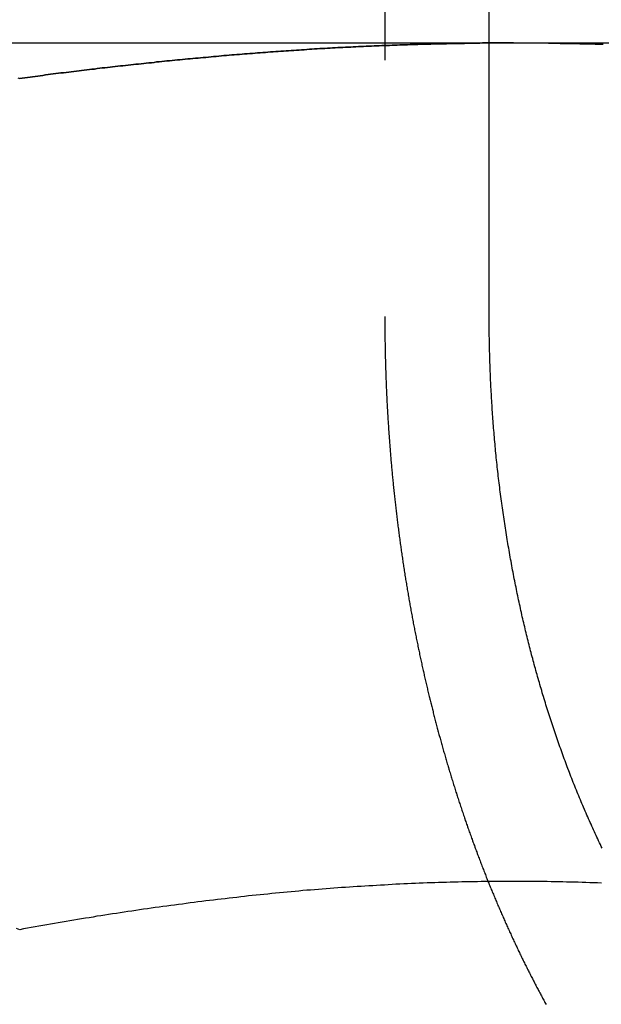
# Model space of a CAD drawing. Extents: x -610 to 359, y -384 to 202.
# Drawn here: x -412 to -408, y 113 to 119 of the extents above; entities that cross this region are included whole.
import ezdxf

# ---------------------------------------------------------------- set-up
doc = ezdxf.new("R2010")
doc.units = 0
doc.header["$LTSCALE"] = 20
doc.linetypes.add('VERDECKT', pattern=[0.375, 0.25, -0.125])
doc.layers.get('0').update_dxf_attribs({"linetype": 'CONTINUOUS'})
doc.layers.add('STEMPEL', color=3, linetype='CONTINUOUS')

# ---------------------------------------------------------------- blocks, each defined once
blk = doc.blocks.new('A$CC8BA718D')
at = {"color": 1, "linetype": 'VERDECKT', "extrusion": (2e-16, 1, -2e-16)}
for p, q in [((-84.7336, 426.8005), (-84.7336, 420.3005)), ((-84.1234, 420.3005), (-84.1234, 421.9005))]:
    blk.add_line(p, q, dxfattribs=at)
at = {"color": 3, "linetype": 'CONTINUOUS', "extrusion": (2e-16, 1, -2e-16)}
for p, q in [((-84.1234, 421.9005), (-84.1234, 426.8005)), ((-88.3113, 421.9005), (-83.9812, 421.9005)), ((-83.9812, 421.9005), (-79.651, 421.9005))]:
    blk.add_line(p, q, dxfattribs=at)
at = {"color": 3}
for points in [[(-86.8793, 421.696, 0), (-86.8679, 421.693, 0)], [(-86.8679, 421.693, 0), (-86.8529, 421.695, 0), (-86.8378, 421.697, 0), (-86.8227, 421.699, 0), (-86.8076, 421.701, 0), (-86.7926, 421.703, 0), (-86.7775, 421.705, 0), (-86.7624, 421.707, 0), (-86.7473, 421.709, 0), (-86.7322, 421.711, 0), (-86.7172, 421.713, 0), (-86.7021, 421.715, 0), (-86.687, 421.717, 0), (-86.6719, 421.719, 0), (-86.6568, 421.721, 0), (-86.6417, 421.723, 0), (-86.6266, 421.725, 0), (-86.6115, 421.726, 0), (-86.5964, 421.728, 0), (-86.5813, 421.73, 0), (-86.5662, 421.732, 0), (-86.5511, 421.734, 0), (-86.536, 421.736, 0), (-86.5209, 421.738, 0), (-86.5058, 421.739, 0), (-86.4907, 421.741, 0), (-86.4756, 421.743, 0), (-86.4605, 421.745, 0), (-86.4454, 421.747, 0), (-86.4303, 421.748, 0), (-86.4152, 421.75, 0), (-86.4, 421.752, 0), (-86.3849, 421.754, 0), (-86.3698, 421.755, 0), (-86.3547, 421.757, 0), (-86.3396, 421.759, 0), (-86.3245, 421.761, 0), (-86.3093, 421.762, 0), (-86.2942, 421.764, 0), (-86.2791, 421.766, 0), (-86.264, 421.767, 0), (-86.2488, 421.769, 0), (-86.2337, 421.771, 0), (-86.2186, 421.772, 0), (-86.2035, 421.774, 0), (-86.1883, 421.776, 0), (-86.1732, 421.777, 0), (-86.1581, 421.779, 0), (-86.143, 421.781, 0), (-86.1278, 421.782, 0), (-86.1127, 421.784, 0), (-86.0976, 421.785, 0), (-86.0824, 421.787, 0), (-86.0673, 421.789, 0), (-86.0522, 421.79, 0), (-86.037, 421.792, 0), (-86.0219, 421.793, 0), (-86.0068, 421.795, 0), (-85.9916, 421.796, 0), (-85.9765, 421.798, 0), (-85.9614, 421.799, 0), (-85.9462, 421.801, 0), (-85.9311, 421.802, 0), (-85.916, 421.804, 0), (-85.9008, 421.805, 0), (-85.8857, 421.807, 0), (-85.8706, 421.808, 0), (-85.8554, 421.809, 0), (-85.8403, 421.811, 0), (-85.8252, 421.812, 0), (-85.81, 421.814, 0), (-85.7949, 421.815, 0), (-85.7798, 421.816, 0), (-85.7646, 421.818, 0), (-85.7495, 421.819, 0), (-85.7344, 421.821, 0), (-85.7192, 421.822, 0), (-85.7041, 421.823, 0), (-85.6889, 421.825, 0), (-85.6738, 421.826, 0), (-85.6587, 421.827, 0), (-85.6435, 421.828, 0), (-85.6284, 421.83, 0), (-85.6133, 421.831, 0), (-85.5981, 421.832, 0), (-85.583, 421.833, 0), (-85.5679, 421.835, 0), (-85.5528, 421.836, 0), (-85.5376, 421.837, 0), (-85.5225, 421.838, 0), (-85.5074, 421.839, 0), (-85.4922, 421.841, 0), (-85.4771, 421.842, 0), (-85.462, 421.843, 0), (-85.4468, 421.844, 0), (-85.4317, 421.845, 0), (-85.4166, 421.846, 0), (-85.4015, 421.848, 0), (-85.3863, 421.849, 0), (-85.3712, 421.85, 0), (-85.3561, 421.851, 0), (-85.341, 421.852, 0), (-85.3258, 421.853, 0), (-85.3107, 421.854, 0), (-85.2956, 421.855, 0), (-85.2805, 421.856, 0), (-85.2654, 421.857, 0), (-85.2502, 421.858, 0), (-85.2351, 421.859, 0), (-85.22, 421.86, 0), (-85.2049, 421.861, 0), (-85.1897, 421.862, 0), (-85.1746, 421.863, 0), (-85.1595, 421.864, 0), (-85.1444, 421.865, 0), (-85.1293, 421.866, 0), (-85.1141, 421.867, 0), (-85.099, 421.867, 0), (-85.0839, 421.868, 0), (-85.0688, 421.869, 0), (-85.0537, 421.87, 0), (-85.0386, 421.871, 0), (-85.0234, 421.872, 0), (-85.0083, 421.873, 0), (-84.9932, 421.873, 0), (-84.9781, 421.874, 0), (-84.963, 421.875, 0), (-84.9479, 421.876, 0), (-84.9327, 421.876, 0), (-84.9176, 421.877, 0), (-84.9025, 421.878, 0), (-84.8874, 421.879, 0), (-84.8723, 421.879, 0), (-84.8572, 421.88, 0), (-84.8421, 421.881, 0), (-84.8269, 421.881, 0), (-84.8118, 421.882, 0), (-84.7967, 421.883, 0), (-84.7816, 421.883, 0), (-84.7665, 421.884, 0), (-84.7514, 421.885, 0), (-84.7363, 421.885, 0), (-84.7212, 421.886, 0), (-84.706, 421.886, 0), (-84.6909, 421.887, 0), (-84.6758, 421.888, 0), (-84.6607, 421.888, 0), (-84.6456, 421.889, 0), (-84.6305, 421.889, 0), (-84.6154, 421.89, 0), (-84.6003, 421.89, 0), (-84.5852, 421.891, 0), (-84.5701, 421.891, 0), (-84.555, 421.892, 0), (-84.5399, 421.892, 0), (-84.5248, 421.893, 0), (-84.5096, 421.893, 0), (-84.4945, 421.893, 0), (-84.4794, 421.894, 0), (-84.4643, 421.894, 0), (-84.4492, 421.895, 0), (-84.4341, 421.895, 0), (-84.419, 421.895, 0), (-84.4039, 421.896, 0), (-84.3888, 421.896, 0), (-84.3737, 421.896, 0), (-84.3586, 421.897, 0), (-84.3435, 421.897, 0), (-84.3284, 421.897, 0), (-84.3133, 421.898, 0), (-84.2982, 421.898, 0), (-84.2831, 421.898, 0), (-84.268, 421.898, 0), (-84.2529, 421.899, 0), (-84.2378, 421.899, 0), (-84.2227, 421.899, 0), (-84.2076, 421.899, 0), (-84.1925, 421.899, 0), (-84.1774, 421.899, 0), (-84.1623, 421.9, 0), (-84.1472, 421.9, 0), (-84.1321, 421.9, 0), (-84.117, 421.9, 0), (-84.1019, 421.9, 0), (-84.0868, 421.9, 0), (-84.0717, 421.9, 0), (-84.0566, 421.9, 0), (-84.0415, 421.9, 0), (-84.0265, 421.9, 0), (-84.0114, 421.9, 0), (-83.9963, 421.901, 0), (-83.9812, 421.901, 0)], [(-83.9812, 421.901, 0), (-83.9584, 421.901, 0), (-83.9356, 421.9, 0), (-83.9128, 421.9, 0), (-83.8901, 421.9, 0), (-83.8673, 421.9, 0), (-83.8445, 421.9, 0), (-83.8217, 421.9, 0), (-83.799, 421.9, 0), (-83.7762, 421.899, 0), (-83.7534, 421.899, 0), (-83.7307, 421.899, 0), (-83.7079, 421.898, 0), (-83.6851, 421.898, 0), (-83.6624, 421.898, 0), (-83.6396, 421.897, 0), (-83.6168, 421.897, 0), (-83.5941, 421.896, 0), (-83.5713, 421.896, 0), (-83.5485, 421.895, 0), (-83.5258, 421.895, 0), (-83.503, 421.894, 0), (-83.4803, 421.894, 0), (-83.4575, 421.893, 0)], [(-86.8679, 416.718, 0), (-86.8861, 416.725, 0)], [(-83.4673, 416.99, 0), (-83.4899, 416.991, 0), (-83.5125, 416.992, 0), (-83.5352, 416.992, 0), (-83.5578, 416.993, 0), (-83.5805, 416.994, 0), (-83.6031, 416.995, 0), (-83.6258, 416.995, 0), (-83.6484, 416.996, 0), (-83.6711, 416.996, 0), (-83.6937, 416.997, 0), (-83.7164, 416.997, 0), (-83.739, 416.998, 0), (-83.7617, 416.998, 0), (-83.7843, 416.999, 0), (-83.807, 416.999, 0), (-83.8296, 416.999, 0), (-83.8523, 416.999, 0), (-83.8749, 417, 0), (-83.8976, 417, 0), (-83.9202, 417, 0), (-83.9429, 417, 0), (-83.9655, 417, 0), (-83.9882, 417, 0), (-84.0108, 417, 0), (-84.0335, 417, 0), (-84.0562, 417, 0), (-84.0788, 417, 0), (-84.1015, 416.999, 0), (-84.1241, 416.999, 0), (-84.1468, 416.999, 0), (-84.1695, 416.999, 0), (-84.1921, 416.998, 0), (-84.2148, 416.998, 0), (-84.2375, 416.998, 0), (-84.2601, 416.997, 0), (-84.2828, 416.997, 0), (-84.3055, 416.996, 0), (-84.3281, 416.996, 0), (-84.3508, 416.995, 0), (-84.3735, 416.994, 0), (-84.3961, 416.994, 0), (-84.4188, 416.993, 0), (-84.4415, 416.992, 0), (-84.4642, 416.991, 0), (-84.4868, 416.991, 0), (-84.5095, 416.99, 0), (-84.5322, 416.989, 0), (-84.5549, 416.988, 0), (-84.5775, 416.987, 0), (-84.6002, 416.986, 0), (-84.6229, 416.985, 0), (-84.6456, 416.984, 0), (-84.6683, 416.983, 0), (-84.6909, 416.982, 0), (-84.7136, 416.98, 0), (-84.7363, 416.979, 0), (-84.759, 416.978, 0), (-84.7817, 416.977, 0), (-84.8044, 416.975, 0), (-84.827, 416.974, 0), (-84.8497, 416.973, 0), (-84.8724, 416.971, 0), (-84.8951, 416.97, 0), (-84.9178, 416.968, 0), (-84.9405, 416.967, 0), (-84.9632, 416.965, 0), (-84.9859, 416.964, 0), (-85.0086, 416.962, 0), (-85.0312, 416.96, 0), (-85.0539, 416.959, 0), (-85.0766, 416.957, 0), (-85.0993, 416.955, 0), (-85.122, 416.953, 0), (-85.1447, 416.951, 0), (-85.1674, 416.949, 0), (-85.1901, 416.948, 0), (-85.2128, 416.946, 0), (-85.2355, 416.944, 0), (-85.2582, 416.942, 0), (-85.2809, 416.939, 0), (-85.3036, 416.937, 0), (-85.3263, 416.935, 0), (-85.349, 416.933, 0), (-85.3717, 416.931, 0), (-85.3944, 416.929, 0), (-85.4171, 416.926, 0), (-85.4399, 416.924, 0), (-85.4626, 416.922, 0), (-85.4853, 416.919, 0), (-85.508, 416.917, 0), (-85.5307, 416.915, 0), (-85.5534, 416.912, 0), (-85.5761, 416.91, 0), (-85.5988, 416.907, 0), (-85.6216, 416.905, 0), (-85.6443, 416.902, 0), (-85.667, 416.899, 0), (-85.6897, 416.897, 0), (-85.7124, 416.894, 0), (-85.7352, 416.891, 0), (-85.7579, 416.888, 0), (-85.7806, 416.886, 0), (-85.8033, 416.883, 0), (-85.8261, 416.88, 0), (-85.8488, 416.877, 0), (-85.8715, 416.874, 0), (-85.8942, 416.871, 0), (-85.9169, 416.868, 0), (-85.9396, 416.865, 0), (-85.9624, 416.862, 0), (-85.9851, 416.859, 0), (-86.0078, 416.856, 0), (-86.0305, 416.853, 0), (-86.0532, 416.85, 0), (-86.0759, 416.847, 0), (-86.0986, 416.843, 0), (-86.1213, 416.84, 0), (-86.144, 416.837, 0), (-86.1667, 416.834, 0), (-86.1894, 416.83, 0), (-86.2121, 416.827, 0), (-86.2348, 416.824, 0), (-86.2574, 416.82, 0), (-86.2801, 416.817, 0), (-86.3028, 416.813, 0), (-86.3255, 416.81, 0), (-86.3481, 416.806, 0), (-86.3708, 416.803, 0), (-86.3934, 416.799, 0), (-86.4161, 416.796, 0), (-86.4387, 416.792, 0), (-86.4614, 416.788, 0), (-86.484, 416.785, 0), (-86.5066, 416.781, 0), (-86.5293, 416.777, 0), (-86.5519, 416.774, 0), (-86.5745, 416.77, 0), (-86.5971, 416.766, 0), (-86.6197, 416.762, 0), (-86.6423, 416.758, 0), (-86.6649, 416.754, 0), (-86.6875, 416.75, 0), (-86.7101, 416.747, 0), (-86.7326, 416.743, 0), (-86.7552, 416.739, 0), (-86.7778, 416.735, 0), (-86.8003, 416.731, 0), (-86.8229, 416.727, 0), (-86.8454, 416.723, 0), (-86.8679, 416.718, 0)]]:
    blk.add_polyline3d(points, dxfattribs=at)
at = {"color": 1}
for points in [[(-83.9812, 421.901, 0), (-83.9963, 421.901, 0), (-84.0114, 421.9, 0), (-84.0265, 421.9, 0), (-84.0415, 421.9, 0), (-84.0566, 421.9, 0), (-84.0717, 421.9, 0), (-84.0868, 421.9, 0), (-84.1019, 421.9, 0), (-84.117, 421.9, 0), (-84.1321, 421.9, 0), (-84.1472, 421.9, 0), (-84.1623, 421.9, 0), (-84.1774, 421.899, 0), (-84.1925, 421.899, 0), (-84.2076, 421.899, 0), (-84.2227, 421.899, 0), (-84.2378, 421.899, 0), (-84.2529, 421.899, 0), (-84.268, 421.898, 0), (-84.2831, 421.898, 0), (-84.2982, 421.898, 0), (-84.3133, 421.898, 0), (-84.3284, 421.897, 0), (-84.3435, 421.897, 0), (-84.3586, 421.897, 0), (-84.3737, 421.896, 0), (-84.3888, 421.896, 0), (-84.4039, 421.896, 0), (-84.419, 421.895, 0), (-84.4341, 421.895, 0), (-84.4492, 421.895, 0), (-84.4643, 421.894, 0), (-84.4794, 421.894, 0), (-84.4945, 421.893, 0), (-84.5096, 421.893, 0), (-84.5248, 421.893, 0), (-84.5399, 421.892, 0), (-84.555, 421.892, 0), (-84.5701, 421.891, 0), (-84.5852, 421.891, 0), (-84.6003, 421.89, 0), (-84.6154, 421.89, 0), (-84.6305, 421.889, 0), (-84.6456, 421.889, 0), (-84.6607, 421.888, 0), (-84.6758, 421.888, 0), (-84.6909, 421.887, 0), (-84.706, 421.886, 0), (-84.7212, 421.886, 0), (-84.7363, 421.885, 0), (-84.7514, 421.885, 0), (-84.7665, 421.884, 0), (-84.7816, 421.883, 0), (-84.7967, 421.883, 0), (-84.8118, 421.882, 0), (-84.8269, 421.881, 0), (-84.8421, 421.881, 0), (-84.8572, 421.88, 0), (-84.8723, 421.879, 0), (-84.8874, 421.879, 0), (-84.9025, 421.878, 0), (-84.9176, 421.877, 0), (-84.9327, 421.876, 0), (-84.9479, 421.876, 0), (-84.963, 421.875, 0), (-84.9781, 421.874, 0), (-84.9932, 421.873, 0), (-85.0083, 421.873, 0), (-85.0234, 421.872, 0), (-85.0386, 421.871, 0), (-85.0537, 421.87, 0), (-85.0688, 421.869, 0), (-85.0839, 421.868, 0), (-85.099, 421.867, 0), (-85.1141, 421.867, 0), (-85.1293, 421.866, 0), (-85.1444, 421.865, 0), (-85.1595, 421.864, 0), (-85.1746, 421.863, 0), (-85.1897, 421.862, 0), (-85.2049, 421.861, 0), (-85.22, 421.86, 0), (-85.2351, 421.859, 0), (-85.2502, 421.858, 0), (-85.2654, 421.857, 0), (-85.2805, 421.856, 0), (-85.2956, 421.855, 0), (-85.3107, 421.854, 0), (-85.3258, 421.853, 0), (-85.341, 421.852, 0), (-85.3561, 421.851, 0), (-85.3712, 421.85, 0), (-85.3863, 421.849, 0), (-85.4015, 421.848, 0), (-85.4166, 421.846, 0), (-85.4317, 421.845, 0), (-85.4468, 421.844, 0), (-85.462, 421.843, 0), (-85.4771, 421.842, 0), (-85.4922, 421.841, 0), (-85.5074, 421.839, 0), (-85.5225, 421.838, 0), (-85.5376, 421.837, 0), (-85.5528, 421.836, 0), (-85.5679, 421.835, 0), (-85.583, 421.833, 0), (-85.5981, 421.832, 0), (-85.6133, 421.831, 0), (-85.6284, 421.83, 0), (-85.6435, 421.828, 0), (-85.6587, 421.827, 0), (-85.6738, 421.826, 0), (-85.6889, 421.825, 0), (-85.7041, 421.823, 0), (-85.7192, 421.822, 0), (-85.7344, 421.821, 0), (-85.7495, 421.819, 0), (-85.7646, 421.818, 0), (-85.7798, 421.816, 0), (-85.7949, 421.815, 0), (-85.81, 421.814, 0), (-85.8252, 421.812, 0), (-85.8403, 421.811, 0), (-85.8554, 421.809, 0), (-85.8706, 421.808, 0), (-85.8857, 421.807, 0), (-85.9008, 421.805, 0), (-85.916, 421.804, 0), (-85.9311, 421.802, 0), (-85.9462, 421.801, 0), (-85.9614, 421.799, 0), (-85.9765, 421.798, 0), (-85.9916, 421.796, 0), (-86.0068, 421.795, 0), (-86.0219, 421.793, 0), (-86.037, 421.792, 0), (-86.0522, 421.79, 0), (-86.0673, 421.789, 0), (-86.0824, 421.787, 0), (-86.0976, 421.785, 0), (-86.1127, 421.784, 0), (-86.1278, 421.782, 0), (-86.143, 421.781, 0), (-86.1581, 421.779, 0), (-86.1732, 421.777, 0), (-86.1883, 421.776, 0), (-86.2035, 421.774, 0), (-86.2186, 421.772, 0), (-86.2337, 421.771, 0), (-86.2488, 421.769, 0), (-86.264, 421.767, 0), (-86.2791, 421.766, 0), (-86.2942, 421.764, 0), (-86.3093, 421.762, 0), (-86.3245, 421.761, 0), (-86.3396, 421.759, 0), (-86.3547, 421.757, 0), (-86.3698, 421.755, 0), (-86.3849, 421.754, 0), (-86.4, 421.752, 0), (-86.4152, 421.75, 0), (-86.4303, 421.748, 0), (-86.4454, 421.747, 0), (-86.4605, 421.745, 0), (-86.4756, 421.743, 0), (-86.4907, 421.741, 0), (-86.5058, 421.739, 0), (-86.5209, 421.738, 0), (-86.536, 421.736, 0), (-86.5511, 421.734, 0), (-86.5662, 421.732, 0), (-86.5813, 421.73, 0), (-86.5964, 421.728, 0), (-86.6115, 421.726, 0), (-86.6266, 421.725, 0), (-86.6417, 421.723, 0), (-86.6568, 421.721, 0), (-86.6719, 421.719, 0), (-86.687, 421.717, 0), (-86.7021, 421.715, 0), (-86.7172, 421.713, 0), (-86.7322, 421.711, 0), (-86.7473, 421.709, 0), (-86.7624, 421.707, 0), (-86.7775, 421.705, 0), (-86.7926, 421.703, 0), (-86.8076, 421.701, 0), (-86.8227, 421.699, 0), (-86.8378, 421.697, 0), (-86.8529, 421.695, 0), (-86.8679, 421.693, 0)], [(-86.8679, 421.693, 0), (-86.8529, 421.695, 0), (-86.8378, 421.697, 0), (-86.8227, 421.699, 0), (-86.8076, 421.701, 0), (-86.7926, 421.703, 0), (-86.7775, 421.705, 0), (-86.7624, 421.707, 0), (-86.7473, 421.709, 0), (-86.7322, 421.711, 0), (-86.7172, 421.713, 0), (-86.7021, 421.715, 0), (-86.687, 421.717, 0), (-86.6719, 421.719, 0), (-86.6568, 421.721, 0), (-86.6417, 421.723, 0), (-86.6266, 421.725, 0), (-86.6115, 421.726, 0), (-86.5964, 421.728, 0), (-86.5813, 421.73, 0), (-86.5662, 421.732, 0), (-86.5511, 421.734, 0), (-86.536, 421.736, 0), (-86.5209, 421.738, 0), (-86.5058, 421.739, 0), (-86.4907, 421.741, 0), (-86.4756, 421.743, 0), (-86.4605, 421.745, 0), (-86.4454, 421.747, 0), (-86.4303, 421.748, 0), (-86.4152, 421.75, 0), (-86.4, 421.752, 0), (-86.3849, 421.754, 0), (-86.3698, 421.755, 0), (-86.3547, 421.757, 0), (-86.3396, 421.759, 0), (-86.3245, 421.761, 0), (-86.3093, 421.762, 0), (-86.2942, 421.764, 0), (-86.2791, 421.766, 0), (-86.264, 421.767, 0), (-86.2488, 421.769, 0), (-86.2337, 421.771, 0), (-86.2186, 421.772, 0), (-86.2035, 421.774, 0), (-86.1883, 421.776, 0), (-86.1732, 421.777, 0), (-86.1581, 421.779, 0), (-86.143, 421.781, 0), (-86.1278, 421.782, 0), (-86.1127, 421.784, 0), (-86.0976, 421.785, 0), (-86.0824, 421.787, 0), (-86.0673, 421.789, 0), (-86.0522, 421.79, 0), (-86.037, 421.792, 0), (-86.0219, 421.793, 0), (-86.0068, 421.795, 0), (-85.9916, 421.796, 0), (-85.9765, 421.798, 0), (-85.9614, 421.799, 0), (-85.9462, 421.801, 0), (-85.9311, 421.802, 0), (-85.916, 421.804, 0), (-85.9008, 421.805, 0), (-85.8857, 421.807, 0), (-85.8706, 421.808, 0), (-85.8554, 421.809, 0), (-85.8403, 421.811, 0), (-85.8252, 421.812, 0), (-85.81, 421.814, 0), (-85.7949, 421.815, 0), (-85.7798, 421.816, 0), (-85.7646, 421.818, 0), (-85.7495, 421.819, 0), (-85.7344, 421.821, 0), (-85.7192, 421.822, 0), (-85.7041, 421.823, 0), (-85.6889, 421.825, 0), (-85.6738, 421.826, 0), (-85.6587, 421.827, 0), (-85.6435, 421.828, 0), (-85.6284, 421.83, 0), (-85.6133, 421.831, 0), (-85.5981, 421.832, 0), (-85.583, 421.833, 0), (-85.5679, 421.835, 0), (-85.5528, 421.836, 0), (-85.5376, 421.837, 0), (-85.5225, 421.838, 0), (-85.5074, 421.839, 0), (-85.4922, 421.841, 0), (-85.4771, 421.842, 0), (-85.462, 421.843, 0), (-85.4468, 421.844, 0), (-85.4317, 421.845, 0), (-85.4166, 421.846, 0), (-85.4015, 421.848, 0), (-85.3863, 421.849, 0), (-85.3712, 421.85, 0), (-85.3561, 421.851, 0), (-85.341, 421.852, 0), (-85.3258, 421.853, 0), (-85.3107, 421.854, 0), (-85.2956, 421.855, 0), (-85.2805, 421.856, 0), (-85.2654, 421.857, 0), (-85.2502, 421.858, 0), (-85.2351, 421.859, 0), (-85.22, 421.86, 0), (-85.2049, 421.861, 0), (-85.1897, 421.862, 0), (-85.1746, 421.863, 0), (-85.1595, 421.864, 0), (-85.1444, 421.865, 0), (-85.1293, 421.866, 0), (-85.1141, 421.867, 0), (-85.099, 421.867, 0), (-85.0839, 421.868, 0), (-85.0688, 421.869, 0), (-85.0537, 421.87, 0), (-85.0386, 421.871, 0), (-85.0234, 421.872, 0), (-85.0083, 421.873, 0), (-84.9932, 421.873, 0), (-84.9781, 421.874, 0), (-84.963, 421.875, 0), (-84.9479, 421.876, 0), (-84.9327, 421.876, 0), (-84.9176, 421.877, 0), (-84.9025, 421.878, 0), (-84.8874, 421.879, 0), (-84.8723, 421.879, 0), (-84.8572, 421.88, 0), (-84.8421, 421.881, 0), (-84.8269, 421.881, 0), (-84.8118, 421.882, 0), (-84.7967, 421.883, 0), (-84.7816, 421.883, 0), (-84.7665, 421.884, 0), (-84.7514, 421.885, 0), (-84.7363, 421.885, 0), (-84.7212, 421.886, 0), (-84.706, 421.886, 0), (-84.6909, 421.887, 0), (-84.6758, 421.888, 0), (-84.6607, 421.888, 0), (-84.6456, 421.889, 0), (-84.6305, 421.889, 0), (-84.6154, 421.89, 0), (-84.6003, 421.89, 0), (-84.5852, 421.891, 0), (-84.5701, 421.891, 0), (-84.555, 421.892, 0), (-84.5399, 421.892, 0), (-84.5248, 421.893, 0), (-84.5096, 421.893, 0), (-84.4945, 421.893, 0), (-84.4794, 421.894, 0), (-84.4643, 421.894, 0), (-84.4492, 421.895, 0), (-84.4341, 421.895, 0), (-84.419, 421.895, 0), (-84.4039, 421.896, 0), (-84.3888, 421.896, 0), (-84.3737, 421.896, 0), (-84.3586, 421.897, 0), (-84.3435, 421.897, 0), (-84.3284, 421.897, 0), (-84.3133, 421.898, 0), (-84.2982, 421.898, 0), (-84.2831, 421.898, 0), (-84.268, 421.898, 0), (-84.2529, 421.899, 0), (-84.2378, 421.899, 0), (-84.2227, 421.899, 0), (-84.2076, 421.899, 0), (-84.1925, 421.899, 0), (-84.1774, 421.899, 0), (-84.1623, 421.9, 0), (-84.1472, 421.9, 0), (-84.1321, 421.9, 0), (-84.117, 421.9, 0), (-84.1019, 421.9, 0), (-84.0868, 421.9, 0), (-84.0717, 421.9, 0), (-84.0566, 421.9, 0), (-84.0415, 421.9, 0), (-84.0265, 421.9, 0), (-84.0114, 421.9, 0), (-83.9963, 421.901, 0), (-83.9812, 421.901, 0)], [(-83.9812, 421.901, 0), (-83.9963, 421.901, 0), (-84.0114, 421.9, 0), (-84.0265, 421.9, 0), (-84.0415, 421.9, 0), (-84.0566, 421.9, 0), (-84.0717, 421.9, 0), (-84.0868, 421.9, 0), (-84.1019, 421.9, 0), (-84.117, 421.9, 0), (-84.1321, 421.9, 0), (-84.1472, 421.9, 0), (-84.1623, 421.9, 0), (-84.1774, 421.899, 0), (-84.1925, 421.899, 0), (-84.2076, 421.899, 0), (-84.2227, 421.899, 0), (-84.2378, 421.899, 0), (-84.2529, 421.899, 0), (-84.268, 421.898, 0), (-84.2831, 421.898, 0), (-84.2982, 421.898, 0), (-84.3133, 421.898, 0), (-84.3284, 421.897, 0), (-84.3435, 421.897, 0), (-84.3586, 421.897, 0), (-84.3737, 421.896, 0), (-84.3888, 421.896, 0), (-84.4039, 421.896, 0), (-84.419, 421.895, 0), (-84.4341, 421.895, 0), (-84.4492, 421.895, 0), (-84.4643, 421.894, 0), (-84.4794, 421.894, 0), (-84.4945, 421.893, 0), (-84.5096, 421.893, 0), (-84.5248, 421.893, 0), (-84.5399, 421.892, 0), (-84.555, 421.892, 0), (-84.5701, 421.891, 0), (-84.5852, 421.891, 0), (-84.6003, 421.89, 0), (-84.6154, 421.89, 0), (-84.6305, 421.889, 0), (-84.6456, 421.889, 0), (-84.6607, 421.888, 0), (-84.6758, 421.888, 0), (-84.6909, 421.887, 0), (-84.706, 421.886, 0), (-84.7212, 421.886, 0), (-84.7363, 421.885, 0), (-84.7514, 421.885, 0), (-84.7665, 421.884, 0), (-84.7816, 421.883, 0), (-84.7967, 421.883, 0), (-84.8118, 421.882, 0), (-84.8269, 421.881, 0), (-84.8421, 421.881, 0), (-84.8572, 421.88, 0), (-84.8723, 421.879, 0), (-84.8874, 421.879, 0), (-84.9025, 421.878, 0), (-84.9176, 421.877, 0), (-84.9327, 421.876, 0), (-84.9479, 421.876, 0), (-84.963, 421.875, 0), (-84.9781, 421.874, 0), (-84.9932, 421.873, 0), (-85.0083, 421.873, 0), (-85.0234, 421.872, 0), (-85.0386, 421.871, 0), (-85.0537, 421.87, 0), (-85.0688, 421.869, 0), (-85.0839, 421.868, 0), (-85.099, 421.867, 0), (-85.1141, 421.867, 0), (-85.1293, 421.866, 0), (-85.1444, 421.865, 0), (-85.1595, 421.864, 0), (-85.1746, 421.863, 0), (-85.1897, 421.862, 0), (-85.2049, 421.861, 0), (-85.22, 421.86, 0), (-85.2351, 421.859, 0), (-85.2502, 421.858, 0), (-85.2654, 421.857, 0), (-85.2805, 421.856, 0), (-85.2956, 421.855, 0), (-85.3107, 421.854, 0), (-85.3258, 421.853, 0), (-85.341, 421.852, 0), (-85.3561, 421.851, 0), (-85.3712, 421.85, 0), (-85.3863, 421.849, 0), (-85.4015, 421.848, 0), (-85.4166, 421.846, 0), (-85.4317, 421.845, 0), (-85.4468, 421.844, 0), (-85.462, 421.843, 0), (-85.4771, 421.842, 0), (-85.4922, 421.841, 0), (-85.5074, 421.839, 0), (-85.5225, 421.838, 0), (-85.5376, 421.837, 0), (-85.5528, 421.836, 0), (-85.5679, 421.835, 0), (-85.583, 421.833, 0), (-85.5981, 421.832, 0), (-85.6133, 421.831, 0), (-85.6284, 421.83, 0), (-85.6435, 421.828, 0), (-85.6587, 421.827, 0), (-85.6738, 421.826, 0), (-85.6889, 421.825, 0), (-85.7041, 421.823, 0), (-85.7192, 421.822, 0), (-85.7344, 421.821, 0), (-85.7495, 421.819, 0), (-85.7646, 421.818, 0), (-85.7798, 421.816, 0), (-85.7949, 421.815, 0), (-85.81, 421.814, 0), (-85.8252, 421.812, 0), (-85.8403, 421.811, 0), (-85.8554, 421.809, 0), (-85.8706, 421.808, 0), (-85.8857, 421.807, 0), (-85.9008, 421.805, 0), (-85.916, 421.804, 0), (-85.9311, 421.802, 0), (-85.9462, 421.801, 0), (-85.9614, 421.799, 0), (-85.9765, 421.798, 0), (-85.9916, 421.796, 0), (-86.0068, 421.795, 0), (-86.0219, 421.793, 0), (-86.037, 421.792, 0), (-86.0522, 421.79, 0), (-86.0673, 421.789, 0), (-86.0824, 421.787, 0), (-86.0976, 421.785, 0), (-86.1127, 421.784, 0), (-86.1278, 421.782, 0), (-86.143, 421.781, 0), (-86.1581, 421.779, 0), (-86.1732, 421.777, 0), (-86.1883, 421.776, 0), (-86.2035, 421.774, 0), (-86.2186, 421.772, 0), (-86.2337, 421.771, 0), (-86.2488, 421.769, 0), (-86.264, 421.767, 0), (-86.2791, 421.766, 0), (-86.2942, 421.764, 0), (-86.3093, 421.762, 0), (-86.3245, 421.761, 0), (-86.3396, 421.759, 0), (-86.3547, 421.757, 0), (-86.3698, 421.755, 0), (-86.3849, 421.754, 0), (-86.4, 421.752, 0), (-86.4152, 421.75, 0), (-86.4303, 421.748, 0), (-86.4454, 421.747, 0), (-86.4605, 421.745, 0), (-86.4756, 421.743, 0), (-86.4907, 421.741, 0), (-86.5058, 421.739, 0), (-86.5209, 421.738, 0), (-86.536, 421.736, 0), (-86.5511, 421.734, 0), (-86.5662, 421.732, 0), (-86.5813, 421.73, 0), (-86.5964, 421.728, 0), (-86.6115, 421.726, 0), (-86.6266, 421.725, 0), (-86.6417, 421.723, 0), (-86.6568, 421.721, 0), (-86.6719, 421.719, 0), (-86.687, 421.717, 0), (-86.7021, 421.715, 0), (-86.7172, 421.713, 0), (-86.7322, 421.711, 0), (-86.7473, 421.709, 0), (-86.7624, 421.707, 0), (-86.7775, 421.705, 0), (-86.7926, 421.703, 0), (-86.8076, 421.701, 0), (-86.8227, 421.699, 0), (-86.8378, 421.697, 0), (-86.8529, 421.695, 0), (-86.8679, 421.693, 0)], [(-84.7336, 420.301, 0), (-84.7336, 420.293, 0), (-84.7336, 420.285, 0), (-84.7336, 420.277, 0), (-84.7335, 420.269, 0), (-84.7335, 420.261, 0), (-84.7335, 420.253, 0), (-84.7334, 420.245, 0), (-84.7334, 420.237, 0), (-84.7333, 420.229, 0), (-84.7333, 420.22, 0), (-84.7332, 420.212, 0), (-84.7331, 420.204, 0), (-84.733, 420.196, 0), (-84.7329, 420.188, 0), (-84.7328, 420.18, 0), (-84.7327, 420.172, 0), (-84.7326, 420.164, 0), (-84.7325, 420.156, 0), (-84.7324, 420.148, 0), (-84.7323, 420.139, 0), (-84.7321, 420.131, 0), (-84.732, 420.123, 0), (-84.7318, 420.115, 0), (-84.7317, 420.107, 0), (-84.7315, 420.099, 0), (-84.7313, 420.09, 0), (-84.7312, 420.082, 0), (-84.731, 420.074, 0), (-84.7308, 420.066, 0), (-84.7306, 420.058, 0), (-84.7304, 420.049, 0), (-84.7302, 420.041, 0), (-84.7299, 420.033, 0), (-84.7297, 420.025, 0), (-84.7295, 420.016, 0), (-84.7292, 420.008, 0), (-84.729, 420, 0), (-84.7287, 419.992, 0), (-84.7285, 419.983, 0), (-84.7282, 419.975, 0), (-84.7279, 419.967, 0), (-84.7276, 419.958, 0), (-84.7273, 419.95, 0), (-84.727, 419.942, 0), (-84.7267, 419.933, 0), (-84.7264, 419.925, 0), (-84.7261, 419.917, 0), (-84.7257, 419.908, 0), (-84.7254, 419.9, 0), (-84.7251, 419.892, 0), (-84.7247, 419.883, 0), (-84.7244, 419.875, 0), (-84.724, 419.867, 0), (-84.7236, 419.858, 0), (-84.7232, 419.85, 0), (-84.7228, 419.841, 0), (-84.7225, 419.833, 0), (-84.722, 419.825, 0), (-84.7216, 419.816, 0), (-84.7212, 419.808, 0), (-84.7208, 419.799, 0), (-84.7204, 419.791, 0), (-84.7199, 419.782, 0), (-84.7195, 419.774, 0), (-84.719, 419.766, 0), (-84.7185, 419.757, 0), (-84.7181, 419.749, 0), (-84.7176, 419.74, 0), (-84.7171, 419.732, 0), (-84.7166, 419.723, 0), (-84.7161, 419.715, 0), (-84.7156, 419.706, 0), (-84.7151, 419.698, 0), (-84.7146, 419.69, 0), (-84.714, 419.681, 0), (-84.7135, 419.673, 0), (-84.7129, 419.664, 0), (-84.7124, 419.656, 0), (-84.7118, 419.647, 0), (-84.7112, 419.639, 0), (-84.7107, 419.63, 0), (-84.7101, 419.622, 0), (-84.7095, 419.613, 0), (-84.7089, 419.605, 0), (-84.7083, 419.596, 0), (-84.7076, 419.588, 0), (-84.707, 419.579, 0), (-84.7064, 419.571, 0), (-84.7057, 419.562, 0), (-84.7051, 419.554, 0), (-84.7044, 419.545, 0), (-84.7038, 419.537, 0), (-84.7031, 419.528, 0), (-84.7024, 419.519, 0), (-84.7017, 419.511, 0), (-84.701, 419.502, 0), (-84.7003, 419.494, 0), (-84.6996, 419.485, 0), (-84.6989, 419.477, 0), (-84.6982, 419.468, 0), (-84.6975, 419.46, 0), (-84.6967, 419.451, 0), (-84.696, 419.443, 0), (-84.6952, 419.434, 0), (-84.6944, 419.426, 0), (-84.6937, 419.417, 0), (-84.6929, 419.409, 0), (-84.6921, 419.4, 0), (-84.6913, 419.391, 0), (-84.6905, 419.383, 0), (-84.6897, 419.374, 0), (-84.6889, 419.366, 0), (-84.6881, 419.357, 0), (-84.6872, 419.349, 0), (-84.6864, 419.34, 0), (-84.6855, 419.332, 0), (-84.6847, 419.323, 0), (-84.6838, 419.315, 0), (-84.6829, 419.306, 0), (-84.6821, 419.298, 0), (-84.6812, 419.289, 0), (-84.6803, 419.28, 0), (-84.6794, 419.272, 0), (-84.6785, 419.263, 0), (-84.6776, 419.255, 0), (-84.6766, 419.246, 0), (-84.6757, 419.238, 0), (-84.6748, 419.229, 0), (-84.6738, 419.221, 0), (-84.6729, 419.212, 0), (-84.6719, 419.204, 0), (-84.6709, 419.195, 0), (-84.6699, 419.187, 0), (-84.669, 419.178, 0), (-84.668, 419.17, 0), (-84.667, 419.161, 0), (-84.666, 419.153, 0), (-84.6649, 419.144, 0), (-84.6639, 419.136, 0), (-84.6629, 419.127, 0), (-84.6618, 419.119, 0), (-84.6608, 419.11, 0), (-84.6597, 419.102, 0), (-84.6587, 419.093, 0), (-84.6576, 419.085, 0), (-84.6565, 419.076, 0), (-84.6555, 419.068, 0), (-84.6544, 419.059, 0), (-84.6533, 419.051, 0), (-84.6522, 419.042, 0), (-84.651, 419.034, 0), (-84.6499, 419.025, 0), (-84.6488, 419.017, 0), (-84.6477, 419.008, 0), (-84.6465, 419, 0), (-84.6454, 418.991, 0), (-84.6442, 418.983, 0), (-84.643, 418.974, 0), (-84.6419, 418.966, 0), (-84.6407, 418.958, 0), (-84.6395, 418.949, 0), (-84.6383, 418.941, 0), (-84.6371, 418.932, 0), (-84.6359, 418.924, 0), (-84.6347, 418.915, 0), (-84.6335, 418.907, 0), (-84.6322, 418.899, 0), (-84.631, 418.89, 0), (-84.6298, 418.882, 0), (-84.6285, 418.873, 0), (-84.6273, 418.865, 0), (-84.626, 418.857, 0), (-84.6247, 418.848, 0), (-84.6234, 418.84, 0), (-84.6222, 418.832, 0), (-84.6209, 418.823, 0), (-84.6196, 418.815, 0), (-84.6183, 418.807, 0), (-84.6169, 418.798, 0), (-84.6156, 418.79, 0), (-84.6143, 418.781, 0), (-84.613, 418.773, 0), (-84.6116, 418.765, 0), (-84.6103, 418.757, 0), (-84.6089, 418.748, 0), (-84.6076, 418.74, 0), (-84.6062, 418.732, 0), (-84.6048, 418.723, 0), (-84.6034, 418.715, 0), (-84.6021, 418.707, 0), (-84.6007, 418.699, 0), (-84.5993, 418.69, 0), (-84.5979, 418.682, 0), (-84.5964, 418.674, 0), (-84.595, 418.666, 0), (-84.5936, 418.657, 0), (-84.5922, 418.649, 0), (-84.5907, 418.641, 0), (-84.5893, 418.633, 0), (-84.5878, 418.624, 0), (-84.5864, 418.616, 0), (-84.5849, 418.608, 0), (-84.5834, 418.6, 0), (-84.582, 418.592, 0), (-84.5805, 418.584, 0), (-84.579, 418.575, 0), (-84.5775, 418.567, 0), (-84.576, 418.559, 0), (-84.5745, 418.551, 0), (-84.573, 418.543, 0), (-84.5714, 418.535, 0), (-84.5699, 418.527, 0), (-84.5684, 418.518, 0), (-84.5668, 418.51, 0), (-84.5653, 418.502, 0), (-84.5637, 418.494, 0), (-84.5622, 418.486, 0), (-84.5606, 418.478, 0), (-84.5591, 418.47, 0), (-84.5575, 418.462, 0), (-84.5559, 418.454, 0), (-84.5543, 418.446, 0), (-84.5527, 418.438, 0), (-84.5511, 418.43, 0), (-84.5495, 418.422, 0), (-84.5479, 418.414, 0), (-84.5463, 418.406, 0), (-84.5447, 418.398, 0), (-84.543, 418.39, 0), (-84.5414, 418.382, 0), (-84.5398, 418.374, 0), (-84.5381, 418.366, 0), (-84.5365, 418.358, 0), (-84.5348, 418.351, 0), (-84.5332, 418.343, 0), (-84.5315, 418.335, 0), (-84.5298, 418.327, 0), (-84.5282, 418.319, 0), (-84.5265, 418.311, 0), (-84.5248, 418.303, 0), (-84.5231, 418.296, 0), (-84.5214, 418.288, 0), (-84.5197, 418.28, 0), (-84.518, 418.272, 0), (-84.5163, 418.264, 0), (-84.5146, 418.257, 0), (-84.5129, 418.249, 0), (-84.5112, 418.241, 0), (-84.5094, 418.233, 0), (-84.5077, 418.226, 0), (-84.506, 418.218, 0), (-84.5042, 418.21, 0), (-84.5025, 418.203, 0), (-84.5007, 418.195, 0), (-84.499, 418.187, 0), (-84.4972, 418.18, 0), (-84.4954, 418.172, 0), (-84.4937, 418.164, 0), (-84.4919, 418.157, 0), (-84.4901, 418.149, 0), (-84.4883, 418.142, 0), (-84.4866, 418.134, 0), (-84.4848, 418.126, 0), (-84.483, 418.119, 0), (-84.4812, 418.111, 0), (-84.4794, 418.104, 0), (-84.4776, 418.096, 0), (-84.4757, 418.089, 0), (-84.4739, 418.081, 0), (-84.4721, 418.074, 0), (-84.4703, 418.066, 0), (-84.4685, 418.059, 0), (-84.4666, 418.051, 0), (-84.4648, 418.044, 0), (-84.463, 418.037, 0), (-84.4611, 418.029, 0), (-84.4593, 418.022, 0), (-84.4574, 418.014, 0), (-84.4556, 418.007, 0), (-84.4537, 418, 0), (-84.4518, 417.992, 0), (-84.45, 417.985, 0), (-84.4481, 417.978, 0), (-84.4462, 417.97, 0), (-84.4443, 417.963, 0), (-84.4424, 417.956, 0), (-84.4405, 417.948, 0), (-84.4385, 417.941, 0), (-84.4366, 417.933, 0), (-84.4347, 417.926, 0), (-84.4327, 417.919, 0), (-84.4307, 417.911, 0), (-84.4288, 417.904, 0), (-84.4268, 417.896, 0), (-84.4248, 417.889, 0), (-84.4228, 417.881, 0), (-84.4208, 417.874, 0), (-84.4188, 417.867, 0), (-84.4168, 417.859, 0), (-84.4148, 417.852, 0), (-84.4127, 417.844, 0), (-84.4107, 417.837, 0), (-84.4086, 417.829, 0), (-84.4066, 417.822, 0), (-84.4045, 417.814, 0), (-84.4024, 417.807, 0), (-84.4003, 417.8, 0), (-84.3983, 417.792, 0), (-84.3962, 417.785, 0), (-84.394, 417.777, 0), (-84.3919, 417.77, 0), (-84.3898, 417.762, 0), (-84.3877, 417.755, 0), (-84.3855, 417.747, 0), (-84.3834, 417.74, 0), (-84.3812, 417.732, 0), (-84.379, 417.725, 0), (-84.3769, 417.717, 0), (-84.3747, 417.71, 0), (-84.3725, 417.702, 0), (-84.3703, 417.695, 0), (-84.3681, 417.687, 0), (-84.3659, 417.68, 0), (-84.3636, 417.672, 0), (-84.3614, 417.665, 0), (-84.3592, 417.657, 0), (-84.3569, 417.65, 0), (-84.3547, 417.642, 0), (-84.3524, 417.635, 0), (-84.3501, 417.627, 0), (-84.3478, 417.62, 0), (-84.3455, 417.612, 0), (-84.3432, 417.605, 0), (-84.3409, 417.597, 0), (-84.3386, 417.59, 0), (-84.3363, 417.582, 0), (-84.334, 417.575, 0), (-84.3316, 417.567, 0), (-84.3293, 417.56, 0), (-84.3269, 417.552, 0), (-84.3246, 417.545, 0), (-84.3222, 417.537, 0), (-84.3198, 417.53, 0), (-84.3174, 417.522, 0), (-84.315, 417.515, 0), (-84.3126, 417.507, 0), (-84.3102, 417.5, 0), (-84.3078, 417.492, 0), (-84.3054, 417.485, 0), (-84.3029, 417.477, 0), (-84.3005, 417.47, 0), (-84.298, 417.462, 0), (-84.2956, 417.455, 0), (-84.2931, 417.447, 0), (-84.2906, 417.44, 0), (-84.2881, 417.432, 0), (-84.2857, 417.425, 0), (-84.2832, 417.417, 0), (-84.2806, 417.41, 0), (-84.2781, 417.402, 0), (-84.2756, 417.395, 0), (-84.2731, 417.387, 0), (-84.2705, 417.38, 0), (-84.268, 417.372, 0), (-84.2654, 417.365, 0), (-84.2629, 417.357, 0), (-84.2603, 417.35, 0), (-84.2577, 417.343, 0), (-84.2551, 417.335, 0), (-84.2526, 417.328, 0), (-84.25, 417.32, 0), (-84.2474, 417.313, 0), (-84.2447, 417.305, 0), (-84.2421, 417.298, 0), (-84.2395, 417.29, 0), (-84.2369, 417.283, 0), (-84.2342, 417.276, 0), (-84.2316, 417.268, 0), (-84.2289, 417.261, 0), (-84.2262, 417.253, 0), (-84.2236, 417.246, 0), (-84.2209, 417.238, 0), (-84.2182, 417.231, 0), (-84.2155, 417.224, 0), (-84.2128, 417.216, 0), (-84.2101, 417.209, 0), (-84.2074, 417.201, 0), (-84.2046, 417.194, 0), (-84.2019, 417.187, 0), (-84.1992, 417.179, 0), (-84.1964, 417.172, 0), (-84.1937, 417.164, 0), (-84.1909, 417.157, 0), (-84.1881, 417.15, 0), (-84.1854, 417.142, 0), (-84.1826, 417.135, 0), (-84.1798, 417.128, 0), (-84.177, 417.12, 0), (-84.1742, 417.113, 0), (-84.1714, 417.106, 0), (-84.1686, 417.098, 0), (-84.1658, 417.091, 0), (-84.1629, 417.084, 0), (-84.1601, 417.076, 0), (-84.1573, 417.069, 0), (-84.1544, 417.062, 0), (-84.1516, 417.055, 0), (-84.1487, 417.047, 0), (-84.1458, 417.04, 0), (-84.143, 417.033, 0), (-84.1401, 417.025, 0), (-84.1372, 417.018, 0), (-84.1343, 417.011, 0), (-84.1314, 417.004, 0), (-84.1285, 416.996, 0), (-84.1256, 416.989, 0), (-84.1226, 416.982, 0), (-84.1197, 416.975, 0), (-84.1168, 416.968, 0), (-84.1138, 416.96, 0), (-84.1109, 416.953, 0), (-84.1079, 416.946, 0), (-84.105, 416.939, 0), (-84.102, 416.932, 0), (-84.099, 416.925, 0), (-84.0961, 416.917, 0), (-84.0931, 416.91, 0), (-84.0901, 416.903, 0), (-84.0871, 416.896, 0), (-84.0841, 416.889, 0), (-84.0811, 416.882, 0), (-84.0781, 416.875, 0), (-84.075, 416.867, 0), (-84.072, 416.86, 0), (-84.069, 416.853, 0), (-84.0659, 416.846, 0), (-84.0629, 416.839, 0), (-84.0599, 416.832, 0), (-84.0568, 416.825, 0), (-84.0537, 416.818, 0), (-84.0507, 416.811, 0), (-84.0476, 416.804, 0), (-84.0445, 416.797, 0), (-84.0414, 416.79, 0), (-84.0383, 416.783, 0), (-84.0353, 416.776, 0), (-84.0322, 416.769, 0), (-84.029, 416.762, 0), (-84.0259, 416.755, 0), (-84.0228, 416.748, 0), (-84.0197, 416.741, 0), (-84.0166, 416.734, 0), (-84.0134, 416.727, 0), (-84.0103, 416.72, 0), (-84.0072, 416.713, 0), (-84.004, 416.706, 0), (-84.0009, 416.699, 0), (-83.9977, 416.693, 0), (-83.9945, 416.686, 0), (-83.9914, 416.679, 0), (-83.9882, 416.672, 0), (-83.985, 416.665, 0), (-83.9818, 416.658, 0), (-83.9787, 416.651, 0), (-83.9755, 416.645, 0), (-83.9723, 416.638, 0), (-83.9691, 416.631, 0), (-83.9659, 416.624, 0), (-83.9627, 416.618, 0), (-83.9594, 416.611, 0), (-83.9562, 416.604, 0), (-83.953, 416.597, 0), (-83.9498, 416.591, 0), (-83.9465, 416.584, 0), (-83.9433, 416.577, 0), (-83.9401, 416.57, 0), (-83.9368, 416.564, 0), (-83.9336, 416.557, 0), (-83.9303, 416.55, 0), (-83.9271, 416.544, 0), (-83.9238, 416.537, 0), (-83.9205, 416.53, 0), (-83.9173, 416.524, 0), (-83.914, 416.517, 0), (-83.9107, 416.511, 0), (-83.9074, 416.504, 0), (-83.9042, 416.497, 0), (-83.9009, 416.491, 0), (-83.8976, 416.484, 0), (-83.8943, 416.478, 0), (-83.891, 416.471, 0), (-83.8877, 416.465, 0), (-83.8844, 416.458, 0), (-83.8811, 416.452, 0), (-83.8778, 416.445, 0), (-83.8744, 416.439, 0), (-83.8711, 416.432, 0), (-83.8678, 416.426, 0), (-83.8645, 416.419, 0), (-83.8611, 416.413, 0), (-83.8578, 416.407, 0), (-83.8545, 416.4, 0), (-83.8511, 416.394, 0), (-83.8478, 416.387, 0), (-83.8444, 416.381, 0), (-83.8411, 416.375, 0), (-83.8377, 416.368, 0), (-83.8344, 416.362, 0), (-83.831, 416.356, 0), (-83.8277, 416.349, 0), (-83.8243, 416.343, 0), (-83.8209, 416.337, 0), (-83.8176, 416.331, 0), (-83.8142, 416.324, 0), (-83.8108, 416.318, 0), (-83.8075, 416.312, 0), (-83.8041, 416.306, 0), (-83.8007, 416.299, 0), (-83.7973, 416.293, 0), (-83.7939, 416.287, 0), (-83.7906, 416.281, 0)], [(-83.4632, 417.195, 0), (-83.4683, 417.205, 0), (-83.4733, 417.216, 0), (-83.4784, 417.226, 0), (-83.4834, 417.237, 0), (-83.4884, 417.248, 0), (-83.4934, 417.258, 0), (-83.4984, 417.269, 0), (-83.5034, 417.28, 0), (-83.5084, 417.29, 0), (-83.5133, 417.301, 0), (-83.5183, 417.312, 0), (-83.5232, 417.323, 0), (-83.5281, 417.334, 0), (-83.533, 417.345, 0), (-83.5379, 417.355, 0), (-83.5427, 417.366, 0), (-83.5476, 417.377, 0), (-83.5524, 417.388, 0), (-83.5572, 417.399, 0), (-83.562, 417.41, 0), (-83.5668, 417.421, 0), (-83.5716, 417.433, 0), (-83.5763, 417.444, 0), (-83.581, 417.455, 0), (-83.5857, 417.466, 0), (-83.5904, 417.477, 0), (-83.5951, 417.488, 0), (-83.5998, 417.5, 0), (-83.6044, 417.511, 0), (-83.609, 417.522, 0), (-83.6136, 417.533, 0), (-83.6182, 417.545, 0), (-83.6227, 417.556, 0), (-83.6272, 417.567, 0), (-83.6318, 417.579, 0), (-83.6363, 417.59, 0), (-83.6407, 417.602, 0), (-83.6452, 417.613, 0), (-83.6496, 417.624, 0), (-83.654, 417.636, 0), (-83.6584, 417.647, 0), (-83.6628, 417.659, 0), (-83.6671, 417.67, 0), (-83.6715, 417.682, 0), (-83.6758, 417.694, 0), (-83.6801, 417.705, 0), (-83.6843, 417.717, 0), (-83.6886, 417.728, 0), (-83.6928, 417.74, 0), (-83.697, 417.751, 0), (-83.7012, 417.763, 0), (-83.7053, 417.775, 0), (-83.7095, 417.786, 0), (-83.7136, 417.798, 0), (-83.7177, 417.81, 0), (-83.7218, 417.821, 0), (-83.7258, 417.833, 0), (-83.7298, 417.845, 0), (-83.7338, 417.856, 0), (-83.7378, 417.868, 0), (-83.7418, 417.88, 0), (-83.7457, 417.892, 0), (-83.7497, 417.903, 0), (-83.7536, 417.915, 0), (-83.7574, 417.927, 0), (-83.7613, 417.939, 0), (-83.7651, 417.95, 0), (-83.7689, 417.962, 0), (-83.7727, 417.974, 0), (-83.7765, 417.986, 0), (-83.7802, 417.997, 0), (-83.7839, 418.009, 0), (-83.7876, 418.021, 0), (-83.7913, 418.033, 0), (-83.7949, 418.044, 0), (-83.7985, 418.056, 0), (-83.8021, 418.068, 0), (-83.8057, 418.08, 0), (-83.8092, 418.091, 0), (-83.8128, 418.103, 0), (-83.8163, 418.115, 0), (-83.8198, 418.127, 0), (-83.8232, 418.138, 0), (-83.8266, 418.15, 0), (-83.83, 418.162, 0), (-83.8334, 418.173, 0), (-83.8368, 418.185, 0), (-83.8401, 418.197, 0), (-83.8434, 418.209, 0), (-83.8467, 418.22, 0), (-83.85, 418.232, 0), (-83.8532, 418.244, 0), (-83.8564, 418.255, 0), (-83.8596, 418.267, 0), (-83.8628, 418.279, 0), (-83.8659, 418.29, 0), (-83.869, 418.302, 0), (-83.8721, 418.313, 0), (-83.8751, 418.325, 0), (-83.8782, 418.337, 0), (-83.8812, 418.348, 0), (-83.8842, 418.36, 0), (-83.8871, 418.371, 0), (-83.8901, 418.383, 0), (-83.893, 418.394, 0), (-83.8959, 418.406, 0), (-83.8987, 418.417, 0), (-83.9016, 418.429, 0), (-83.9045, 418.441, 0), (-83.9073, 418.452, 0), (-83.9102, 418.464, 0), (-83.913, 418.476, 0), (-83.9158, 418.488, 0), (-83.9186, 418.5, 0), (-83.9214, 418.512, 0), (-83.9241, 418.523, 0), (-83.9269, 418.535, 0), (-83.9296, 418.547, 0), (-83.9324, 418.559, 0), (-83.9351, 418.572, 0), (-83.9378, 418.584, 0), (-83.9405, 418.596, 0), (-83.9432, 418.608, 0), (-83.9458, 418.62, 0), (-83.9485, 418.632, 0), (-83.9511, 418.645, 0), (-83.9537, 418.657, 0), (-83.9563, 418.669, 0), (-83.9589, 418.682, 0), (-83.9615, 418.694, 0), (-83.964, 418.707, 0), (-83.9666, 418.719, 0), (-83.9691, 418.731, 0), (-83.9716, 418.744, 0), (-83.9741, 418.757, 0), (-83.9765, 418.769, 0), (-83.979, 418.782, 0), (-83.9814, 418.794, 0), (-83.9839, 418.807, 0), (-83.9863, 418.82, 0), (-83.9887, 418.832, 0), (-83.991, 418.845, 0), (-83.9934, 418.858, 0), (-83.9957, 418.871, 0), (-83.9981, 418.883, 0), (-84.0004, 418.896, 0), (-84.0026, 418.909, 0), (-84.0049, 418.922, 0), (-84.0072, 418.935, 0), (-84.0094, 418.948, 0), (-84.0116, 418.961, 0), (-84.0138, 418.974, 0), (-84.016, 418.987, 0), (-84.0181, 418.999, 0), (-84.0203, 419.012, 0), (-84.0224, 419.026, 0), (-84.0245, 419.039, 0), (-84.0265, 419.052, 0), (-84.0286, 419.065, 0), (-84.0306, 419.078, 0), (-84.0326, 419.091, 0), (-84.0346, 419.104, 0), (-84.0366, 419.117, 0), (-84.0386, 419.13, 0), (-84.0405, 419.143, 0), (-84.0424, 419.157, 0), (-84.0443, 419.17, 0), (-84.0462, 419.183, 0), (-84.048, 419.196, 0), (-84.0498, 419.21, 0), (-84.0516, 419.223, 0), (-84.0534, 419.236, 0), (-84.0552, 419.249, 0), (-84.0569, 419.263, 0), (-84.0586, 419.276, 0), (-84.0603, 419.289, 0), (-84.062, 419.302, 0), (-84.0636, 419.316, 0), (-84.0653, 419.329, 0), (-84.0669, 419.342, 0), (-84.0684, 419.356, 0), (-84.07, 419.369, 0), (-84.0715, 419.382, 0), (-84.073, 419.396, 0), (-84.0745, 419.409, 0), (-84.076, 419.422, 0), (-84.0774, 419.436, 0), (-84.0788, 419.449, 0), (-84.0802, 419.463, 0), (-84.0816, 419.476, 0), (-84.0829, 419.489, 0), (-84.0842, 419.503, 0), (-84.0855, 419.516, 0), (-84.0868, 419.529, 0), (-84.0881, 419.543, 0), (-84.0893, 419.556, 0), (-84.0905, 419.57, 0), (-84.0917, 419.583, 0), (-84.0928, 419.596, 0), (-84.094, 419.61, 0), (-84.0951, 419.623, 0), (-84.0962, 419.636, 0), (-84.0973, 419.65, 0), (-84.0983, 419.663, 0), (-84.0994, 419.676, 0), (-84.1004, 419.69, 0), (-84.1013, 419.703, 0), (-84.1023, 419.716, 0), (-84.1033, 419.73, 0), (-84.1042, 419.743, 0), (-84.1051, 419.756, 0), (-84.1059, 419.77, 0), (-84.1068, 419.783, 0), (-84.1076, 419.796, 0), (-84.1084, 419.81, 0), (-84.1092, 419.823, 0), (-84.11, 419.836, 0), (-84.1107, 419.849, 0), (-84.1114, 419.862, 0), (-84.1121, 419.876, 0), (-84.1128, 419.889, 0), (-84.1135, 419.902, 0), (-84.1141, 419.915, 0), (-84.1147, 419.928, 0), (-84.1153, 419.941, 0), (-84.1159, 419.955, 0), (-84.1164, 419.968, 0), (-84.117, 419.981, 0), (-84.1175, 419.994, 0), (-84.118, 420.007, 0), (-84.1184, 420.02, 0), (-84.1189, 420.033, 0), (-84.1193, 420.046, 0), (-84.1197, 420.059, 0), (-84.1201, 420.072, 0), (-84.1204, 420.085, 0), (-84.1208, 420.098, 0), (-84.1211, 420.11, 0), (-84.1214, 420.123, 0), (-84.1217, 420.136, 0), (-84.1219, 420.149, 0), (-84.1222, 420.162, 0), (-84.1224, 420.174, 0), (-84.1226, 420.187, 0), (-84.1227, 420.2, 0), (-84.1229, 420.213, 0), (-84.123, 420.225, 0), (-84.1231, 420.238, 0), (-84.1232, 420.25, 0), (-84.1233, 420.263, 0), (-84.1234, 420.276, 0), (-84.1234, 420.288, 0), (-84.1234, 420.301, 0)], [(-86.8679, 416.718, 0), (-86.8861, 416.725, 0)], [(-83.4673, 416.99, 0), (-83.4899, 416.991, 0), (-83.5125, 416.992, 0), (-83.5352, 416.992, 0), (-83.5578, 416.993, 0), (-83.5805, 416.994, 0), (-83.6031, 416.995, 0), (-83.6258, 416.995, 0), (-83.6484, 416.996, 0), (-83.6711, 416.996, 0), (-83.6937, 416.997, 0), (-83.7164, 416.997, 0), (-83.739, 416.998, 0), (-83.7617, 416.998, 0), (-83.7843, 416.999, 0), (-83.807, 416.999, 0), (-83.8296, 416.999, 0), (-83.8523, 416.999, 0), (-83.8749, 417, 0), (-83.8976, 417, 0), (-83.9202, 417, 0), (-83.9429, 417, 0), (-83.9655, 417, 0), (-83.9882, 417, 0), (-84.0108, 417, 0), (-84.0335, 417, 0), (-84.0562, 417, 0), (-84.0788, 417, 0), (-84.1015, 416.999, 0), (-84.1241, 416.999, 0), (-84.1468, 416.999, 0), (-84.1695, 416.999, 0), (-84.1921, 416.998, 0), (-84.2148, 416.998, 0), (-84.2375, 416.998, 0), (-84.2601, 416.997, 0), (-84.2828, 416.997, 0), (-84.3055, 416.996, 0), (-84.3281, 416.996, 0), (-84.3508, 416.995, 0), (-84.3735, 416.994, 0), (-84.3961, 416.994, 0), (-84.4188, 416.993, 0), (-84.4415, 416.992, 0), (-84.4642, 416.991, 0), (-84.4868, 416.991, 0), (-84.5095, 416.99, 0), (-84.5322, 416.989, 0), (-84.5549, 416.988, 0), (-84.5775, 416.987, 0), (-84.6002, 416.986, 0), (-84.6229, 416.985, 0), (-84.6456, 416.984, 0), (-84.6683, 416.983, 0), (-84.6909, 416.982, 0), (-84.7136, 416.98, 0), (-84.7363, 416.979, 0), (-84.759, 416.978, 0), (-84.7817, 416.977, 0), (-84.8044, 416.975, 0), (-84.827, 416.974, 0), (-84.8497, 416.973, 0), (-84.8724, 416.971, 0), (-84.8951, 416.97, 0), (-84.9178, 416.968, 0), (-84.9405, 416.967, 0), (-84.9632, 416.965, 0), (-84.9859, 416.964, 0), (-85.0086, 416.962, 0), (-85.0312, 416.96, 0), (-85.0539, 416.959, 0), (-85.0766, 416.957, 0), (-85.0993, 416.955, 0), (-85.122, 416.953, 0), (-85.1447, 416.951, 0), (-85.1674, 416.949, 0), (-85.1901, 416.948, 0), (-85.2128, 416.946, 0), (-85.2355, 416.944, 0), (-85.2582, 416.942, 0), (-85.2809, 416.939, 0), (-85.3036, 416.937, 0), (-85.3263, 416.935, 0), (-85.349, 416.933, 0), (-85.3717, 416.931, 0), (-85.3944, 416.929, 0), (-85.4171, 416.926, 0), (-85.4399, 416.924, 0), (-85.4626, 416.922, 0), (-85.4853, 416.919, 0), (-85.508, 416.917, 0), (-85.5307, 416.915, 0), (-85.5534, 416.912, 0), (-85.5761, 416.91, 0), (-85.5988, 416.907, 0), (-85.6216, 416.905, 0), (-85.6443, 416.902, 0), (-85.667, 416.899, 0), (-85.6897, 416.897, 0), (-85.7124, 416.894, 0), (-85.7352, 416.891, 0), (-85.7579, 416.888, 0), (-85.7806, 416.886, 0), (-85.8033, 416.883, 0), (-85.8261, 416.88, 0), (-85.8488, 416.877, 0), (-85.8715, 416.874, 0), (-85.8942, 416.871, 0), (-85.9169, 416.868, 0), (-85.9396, 416.865, 0), (-85.9624, 416.862, 0), (-85.9851, 416.859, 0), (-86.0078, 416.856, 0), (-86.0305, 416.853, 0), (-86.0532, 416.85, 0), (-86.0759, 416.847, 0), (-86.0986, 416.843, 0), (-86.1213, 416.84, 0), (-86.144, 416.837, 0), (-86.1667, 416.834, 0), (-86.1894, 416.83, 0), (-86.2121, 416.827, 0), (-86.2348, 416.824, 0), (-86.2574, 416.82, 0), (-86.2801, 416.817, 0), (-86.3028, 416.813, 0), (-86.3255, 416.81, 0), (-86.3481, 416.806, 0), (-86.3708, 416.803, 0), (-86.3934, 416.799, 0), (-86.4161, 416.796, 0), (-86.4387, 416.792, 0), (-86.4614, 416.788, 0), (-86.484, 416.785, 0), (-86.5066, 416.781, 0), (-86.5293, 416.777, 0), (-86.5519, 416.774, 0), (-86.5745, 416.77, 0), (-86.5971, 416.766, 0), (-86.6197, 416.762, 0), (-86.6423, 416.758, 0), (-86.6649, 416.754, 0), (-86.6875, 416.75, 0), (-86.7101, 416.747, 0), (-86.7326, 416.743, 0), (-86.7552, 416.739, 0), (-86.7778, 416.735, 0), (-86.8003, 416.731, 0), (-86.8229, 416.727, 0), (-86.8454, 416.723, 0), (-86.8679, 416.718, 0)]]:
    blk.add_polyline3d(points, dxfattribs=at)

msp = doc.modelspace()

# ---------------------------------------------------------------- block references
at = {"layer": 'STEMPEL'}
msp.add_blockref('A$CC8BA718D', (-325.0199, -303.0904), dxfattribs=at)

doc.saveas('drawing.dxf')
